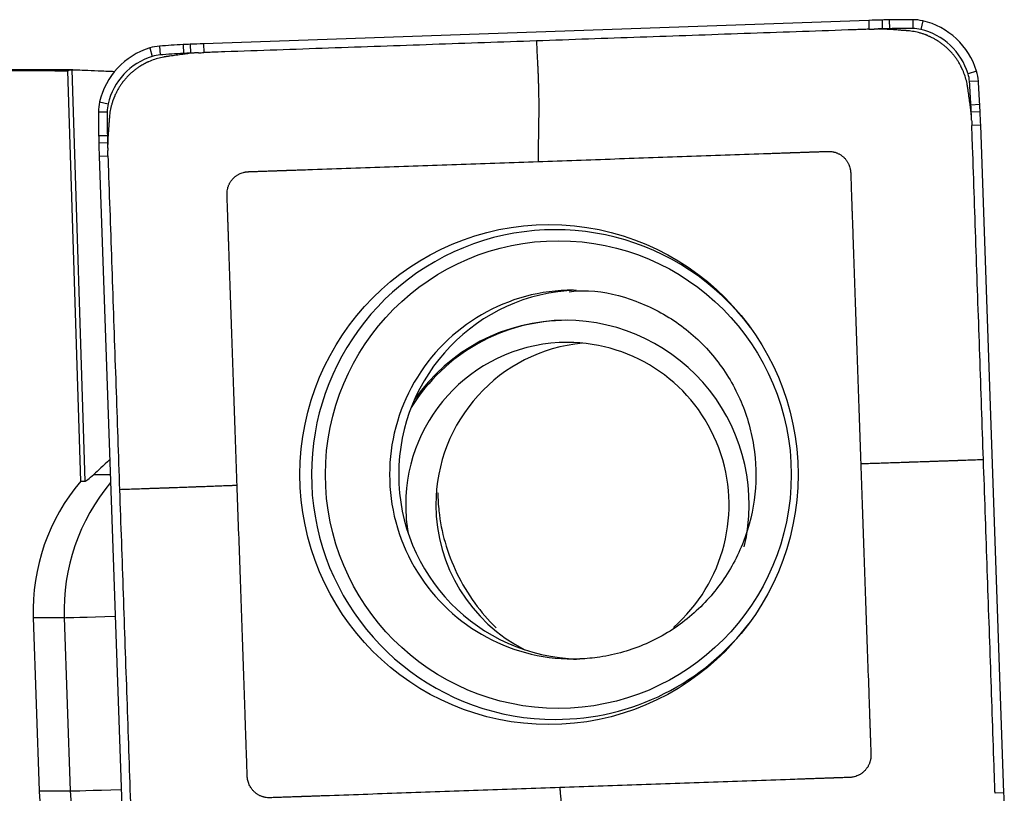
# Model space of a CAD drawing. Units: millimetres. Extents: x -65 to 121, y -81 to 32.
# Drawn here: x 84 to 91, y 3 to 9 of the extents above; entities that cross this region are included whole.
import ezdxf

# ---------------------------------------------------------------- set-up
doc = ezdxf.new("R2010")
doc.units = ezdxf.units.MM
doc.layers.add('1', color=4, linetype='CONTINUOUS')

msp = doc.modelspace()

# ---------------------------------------------------------------- linework, layer by layer
at = {"layer": '1'}
for p, q in [((89.8993, 8.5336), (85.3917, 8.3756)), ((89.8993, 8.5336), (89.901, 8.4739)), ((89.99, 8.5364), (89.991, 8.4766)), ((90.0388, 8.5374), (90.0393, 8.4777)), ((90.1982, 8.5387), (90.1977, 8.4789)), ((90.2654, 8.531), (90.2516, 8.4728)), ((85.0266, 8.3474), (85.0436, 8.2902)), ((85.0932, 8.3598), (85.0969, 8.3001)), ((85.2523, 8.3696), (85.2551, 8.31)), ((85.3011, 8.372), (85.3032, 8.3123)), ((85.3917, 8.3756), (85.3933, 8.3159)), ((84.5065, 8.2), (82.272, 8.2)), ((84.5599, 5.4116), (84.4712, 8.1928)), ((84.4983, 8.1999), (84.5872, 5.4116)), ((84.789, 8.1887), (84.789, 8.1886)), ((90.6297, 8.19), (90.5723, 8.1725)), ((90.642, 8.1232), (90.5822, 8.1191)), ((84.6869, 7.9817), (84.7445, 7.9683)), ((90.6519, 7.9635), (90.592, 7.9603)), ((84.6793, 7.9142), (84.7384, 7.9142)), ((90.6543, 7.9145), (90.5943, 7.9119)), ((90.6579, 7.8236), (90.5979, 7.8215)), ((90.8153, 3.2987), (90.6579, 7.8236)), ((84.6806, 7.7542), (84.7396, 7.7551)), ((84.6816, 7.7052), (84.7406, 7.7067)), ((84.6843, 7.6142), (84.7434, 7.6163)), ((84.6843, 7.6142), (84.8417, 3.0893)), ((84.5599, 5.4116), (84.5872, 5.4116)), ((84.6475, 5.4575), (84.7594, 5.4575)), ((84.2377, 4.4868), (84.4469, 4.4868)), ((84.2377, 4.4868), (84.2785, 3.3125)), ((84.4469, 4.4868), (84.4877, 3.3125)), ((84.2785, 3.3125), (84.4877, 3.3125)), ((90.8153, 3.2987), (90.7553, 3.2966))]:
    msp.add_line(p, q, dxfattribs=at)
for centre, major_axis, ratio, start_param, end_param in [((90.247, -1.4603), (0, -10), 0.996195, -3.115787, -3.106686), ((90.2465, -1.4603), (0, 9.9402), 0.996195, 0.025806, 0.031267), ((90.1185, 3.5381), (0, -5), 0.996195, -3.125587, -3.115787), ((90.118, 3.5381), (0, 4.9402), 0.996195, 0.016006, 0.025806), ((90.1982, -1.4613), (0, -10), 0.996195, 3.141593, -3.125587), ((90.1977, -1.4613), (0, 9.9402), 0.996195, 0, 0.016006), ((90.1977, 8.2387), (0, 0.2402), 0.996195, -0.226893, 0), ((90.1982, 8.2387), (0, -0.3), 0.996195, 2.9147, 3.141593), ((90.1534, 8.0438), (0, -0.5), 0.996195, 1.867502, 2.9147), ((90.1529, 8.0438), (0, 0.4402), 0.996195, -1.27409, -0.226893), ((85.1723, 7.8692), (0, -0.5), 0.996195, -2.844887, -1.797689), ((85.114, 8.0605), (0, -0.3), 0.996195, -3.071779, -2.844887), ((85.7881, -1.6159), (0, -10), 0.996195, -3.087785, -3.071779), ((85.5202, 3.3769), (0, -5), 0.996195, -3.097585, -3.087785), ((85.7393, -1.6183), (0, -10), 0.996195, -3.106686, -3.097585), ((85.1718, 7.8692), (0, 0.4402), 0.996195, 0.296706, 1.343904), ((85.1136, 8.0605), (0, 0.2402), 0.996195, 0.069813, 0.296706), ((85.7876, -1.6159), (0, 9.9402), 0.996195, 0.053807, 0.069813), ((85.5197, 3.3769), (0, 4.9402), 0.996195, 0.044007, 0.053807), ((85.7389, -1.6183), (0, 9.9402), 0.996195, 0.038546, 0.044007), ((90.3435, 8.1023), (0, 0.2402), 0.996195, -1.500983, -1.27409), ((90.3439, 8.1023), (0, -0.3), 0.996195, 1.640609, 1.867502), ((80.7039, 7.4257), (0, 9.9402), 0.996195, -1.516989, -1.500983), ((80.7044, 7.4257), (0, -10), 0.996195, 1.624604, 1.640609), ((84.9781, 7.9142), (0, -0.3), 0.996195, -1.797689, -1.570796), ((84.9777, 7.9142), (0, 0.2402), 0.996195, 1.343904, 1.570796), ((85.6777, 7.6946), (0, 4.9402), 0.996195, -1.526789, -1.516989), ((85.6781, 7.6946), (0, -5), 0.996195, 1.614804, 1.624604), ((94.6412, 7.9142), (0, -10), 0.996195, -1.570796, -1.55479), ((94.6408, 7.9142), (0, 9.9402), 0.996195, 1.570796, 1.586802), ((80.7015, 7.4746), (0, 9.9402), 0.996195, -1.532251, -1.526789), ((80.702, 7.4746), (0, -10), 0.996195, 1.605703, 1.614804), ((89.6609, 7.8342), (0, -5), 0.996195, -1.55479, -1.54499), ((89.6604, 7.8342), (0, 4.9402), 0.996195, 1.586802, 1.596602), ((94.6402, 7.9632), (0, -10), 0.996195, -1.54499, -1.53589), ((94.6398, 7.9632), (0, 9.9402), 0.996195, 1.596602, 1.602064), ((87.7758, 5.4565), (0, -1.6592), 0.996195, 2.21551, 0), ((87.8975, 5.4565), (0, -1.25), 0.996195, 3.141592, 0), ((87.959, 5.4565), (0, 1.25), 0.996195, 0.03495, 1.570796), ((87.857, 5.2517), (0, 1.25), 0.996195, 0, 1.015814), ((87.844, 5.2517), (0, 1.25), 0.996195, 0, 0.963291), ((87.844, 5.2517), (0, 1.25), 0.996195, -1.801605, 0), ((87.857, 5.2517), (0, 1.1), 0.996195, 0, 1.570796), ((88.0619, 5.2517), (0, 1.1), 0.996195, 0.093659, 1.570796), ((87.857, 5.2517), (0, 1.1), 0.996195, -2.426684, 0), ((85.5817, 4.5339), (0, 1.35), 0.996195, 0.863056, 1.605703), ((87.959, 5.4565), (0, 1.25), 0.996195, 1.570796, 3.116853), ((85.7909, 4.5339), (0, -1.35), 0.996195, -2.269606, -1.53589), ((87.857, 5.2517), (0, 1.1), 0.996195, 1.570796, 1.745842), ((88.0619, 5.2517), (0, 1.1), 0.996195, 1.570796, 2.674477), ((85.0442, 4.5077), (-0.5996, -0.0209), 0.003042, 0.087214, 1.137954), ((87.7758, 5.4565), (0, -1.6592), 0.996195, 0, 0.926082), ((87.8975, 5.4565), (0, -1.25), 0.996195, 0, 0.034951), ((85.6226, 3.3596), (0, 1.35), 0.996195, 1.605703, 1.850933), ((85.0851, 3.3335), (-0.5996, -0.0209), 0.003042, 0.087214, 1.137954), ((85.8318, 3.3596), (0, -1.35), 0.996195, -1.53589, -0.146913), ((80.8594, 2.9497), (0, -10), 0.996195, 1.596602, 1.605703)]:
    msp.add_ellipse(centre, major_axis=major_axis, ratio=ratio, start_param=start_param, end_param=end_param, dxfattribs=at)
at = {"layer": '1', "extrusion": (0, 0, -1)}
for centre, major_axis, ratio, start_param, end_param in [((80.5394, 0), (-93.7264, 0), 0.087489, 1.59786, 1.612758), ((84.7645, 0), (-0.2655, 8.2), 0.087398, -0.039132, -0.00103), ((85.1654, 6.0325), (-0.58, -0.6183), 0.04503, -0.739916, -0.421202)]:
    msp.add_ellipse(centre, major_axis=major_axis, ratio=ratio, start_param=start_param, end_param=end_param, dxfattribs=at)
at = {"layer": '1'}
for centre, major_axis in [((87.7324, 5.4565), (0, 1.6941)), ((87.7959, 5.4565), (0, -1.5844))]:
    msp.add_ellipse(centre, major_axis=major_axis, ratio=0.996195, dxfattribs=at)
for points in [[(89.901, 8.4739), (89.913, 8.4743), (89.925, 8.4747), (89.937, 8.4751)], [(85.3573, 8.3146), (85.3693, 8.315), (85.3813, 8.3155), (85.3933, 8.3159)], [(90.5966, 7.8577), (90.597, 7.8456), (90.5975, 7.8336), (90.5979, 7.8215)], [(84.7434, 7.6163), (84.743, 7.6283), (84.7426, 7.6404), (84.7422, 7.6524)], [(86.9796, 5.3316), (86.9799, 5.2913), (86.9822, 5.2507), (86.9866, 5.2098)]]:
    msp.add_open_spline(points, degree=3, dxfattribs=at)
for points, knots in [([(90.0204, 8.4737), (90.0194, 8.4738), (90.0174, 8.4739), (90.0146, 8.4741), (90.0118, 8.4743), (90.0091, 8.4744), (90.0054, 8.4746), (90.0009, 8.4748), (89.9954, 8.4751), (89.988, 8.4753), (89.9789, 8.4756), (89.9678, 8.4757), (89.9587, 8.4756), (89.9513, 8.4755), (89.9468, 8.4755), (89.9431, 8.4754), (89.9401, 8.4753), (89.9381, 8.4752), (89.937, 8.4752)], [0, 0, 0, 0, 0.03655, 0.069517, 0.102485, 0.135452, 0.168419, 0.234354, 0.300288, 0.366223, 0.498092, 0.629961, 0.76183, 0.827765, 0.8937, 0.926667, 0.959634, 1, 1, 1, 1]), ([(89.901, 8.4739), (89.8971, 8.4738), (89.8791, 8.4731), (89.8464, 8.472), (89.8029, 8.4705), (89.5389, 8.4612), (89.0549, 8.4442), (88.351, 8.4196), (87.8818, 8.4031), (87.6471, 8.3949)], [0, 0, 0, 0, 0.005097, 0.024007, 0.043526, 0.063046, 0.375364, 0.687682, 1, 1, 1, 1]), ([(90.1576, 8.4641), (90.1575, 8.4641), (90.1569, 8.4641), (90.1559, 8.4642), (90.1532, 8.4644), (90.1491, 8.4647), (90.1418, 8.4652), (90.1326, 8.4658), (90.1216, 8.4666), (90.0997, 8.4681), (90.0745, 8.4699), (90.0464, 8.4719), (90.0326, 8.4728), (90.0253, 8.4734), (90.0242, 8.4734), (90.0225, 8.4736), (90.0212, 8.4736), (90.0204, 8.4737)], [0, 0, 0, 0, 0.002351, 0.012349, 0.022347, 0.06234, 0.102333, 0.182319, 0.262304, 0.34229, 0.662233, 0.812207, 0.957493, 0.96218, 0.972178, 0.982177, 1, 1, 1, 1]), ([(90.5702, 8.0778), (90.5702, 8.0781), (90.5701, 8.0789), (90.5698, 8.0805), (90.5695, 8.0826), (90.569, 8.086), (90.5683, 8.0902), (90.5665, 8.1004), (90.562, 8.1226), (90.5525, 8.1568), (90.5414, 8.1857), (90.5343, 8.2017), (90.5328, 8.2048), (90.532, 8.2065), (90.5315, 8.2078), (90.531, 8.2088), (90.5303, 8.2103), (90.5297, 8.2115), (90.5291, 8.2128), (90.5286, 8.2138), (90.5277, 8.2155), (90.5269, 8.2171), (90.5257, 8.2196), (90.524, 8.2229), (90.5207, 8.2291), (90.5171, 8.2356), (90.5115, 8.2454), (90.5037, 8.2582), (90.4922, 8.2755), (90.4808, 8.2907), (90.4713, 8.3026), (90.4639, 8.3113), (90.4563, 8.3199), (90.4484, 8.3282), (90.4403, 8.3364), (90.4321, 8.3443), (90.4236, 8.352), (90.4149, 8.3596), (90.4061, 8.3668), (90.3971, 8.3739), (90.3879, 8.3807), (90.3785, 8.3872), (90.369, 8.3935), (90.3594, 8.3996), (90.3497, 8.4054), (90.3365, 8.4127), (90.3249, 8.4187), (90.3148, 8.4235), (90.3082, 8.4265), (90.3031, 8.4287), (90.2993, 8.4303), (90.2982, 8.4308), (90.2967, 8.4314), (90.2954, 8.4319), (90.2941, 8.4324), (90.2931, 8.4329), (90.2916, 8.4335), (90.2903, 8.434), (90.2892, 8.4344), (90.2881, 8.4348), (90.2864, 8.4355), (90.2841, 8.4364), (90.2815, 8.4374), (90.2729, 8.4405), (90.2582, 8.4454), (90.2304, 8.4533), (90.2026, 8.459), (90.1786, 8.4622), (90.1675, 8.4633), (90.1626, 8.4637), (90.1609, 8.4638), (90.1597, 8.4639), (90.1587, 8.464), (90.1579, 8.464), (90.1576, 8.4641)], [0, 0, 0, 0, 0.001725, 0.003979, 0.008489, 0.012998, 0.022016, 0.031035, 0.067109, 0.139258, 0.211406, 0.220425, 0.224934, 0.228316, 0.229443, 0.231698, 0.233952, 0.237334, 0.238462, 0.240716, 0.242971, 0.24748, 0.249735, 0.256499, 0.265517, 0.283555, 0.292573, 0.319629, 0.355703, 0.391777, 0.409814, 0.427852, 0.445889, 0.463926, 0.481963, 0.5, 0.518037, 0.536074, 0.554111, 0.572148, 0.590186, 0.608223, 0.62626, 0.644297, 0.662334, 0.680371, 0.716445, 0.725464, 0.734483, 0.751392, 0.75252, 0.754774, 0.757029, 0.760411, 0.761538, 0.763793, 0.766048, 0.769429, 0.770557, 0.771684, 0.775066, 0.779575, 0.784085, 0.788594, 0.824668, 0.860742, 0.932891, 0.968965, 0.987002, 0.991511, 0.994893, 0.996021, 0.998275, 1, 1, 1, 1]), ([(87.6471, 8.3949), (87.4125, 8.3867), (86.9432, 8.3702), (86.2393, 8.3455), (85.7407, 8.3281), (85.4625, 8.3183), (85.4151, 8.3167), (85.3971, 8.316), (85.3933, 8.3159)], [0, 0, 0, 0, 0.312318, 0.624636, 0.936954, 0.975993, 0.994903, 1, 1, 1, 1]), ([(87.6471, 8.3949), (87.6489, 8.359), (87.6516, 8.3051), (87.6544, 8.2489), (87.6556, 8.2265), (87.6559, 8.2208), (87.6561, 8.2163), (87.6563, 8.2119), (87.6569, 8.1995), (87.6578, 8.1791), (87.6589, 8.1516), (87.6595, 8.1311), (87.6599, 8.1175), (87.6602, 8.1084), (87.6606, 8.0925), (87.661, 8.0766), (87.6614, 8.063), (87.6615, 8.0573), (87.6617, 8.0528), (87.6618, 8.0483), (87.6621, 8.0359), (87.6627, 8.0066), (87.6632, 7.9622), (87.6632, 7.9241), (87.6629, 7.9019), (87.6628, 7.894), (87.6627, 7.8861), (87.6625, 7.8763), (87.6622, 7.8525), (87.6616, 7.817), (87.6609, 7.7696), (87.6602, 7.7222), (87.6594, 7.6748), (87.6589, 7.6392), (87.6585, 7.6157), (87.6584, 7.6078), (87.6583, 7.6036), (87.6583, 7.603), (87.6583, 7.602), (87.6583, 7.6002), (87.6582, 7.5966), (87.6583, 7.5891), (87.6584, 7.5822), (87.6586, 7.5777)], [0, 0, 0, 0, 0.125, 0.1875, 0.195312, 0.203125, 0.207031, 0.210938, 0.21875, 0.25, 0.28125, 0.3125, 0.320312, 0.328125, 0.34375, 0.375, 0.382812, 0.390625, 0.394531, 0.398438, 0.40625, 0.4375, 0.5, 0.5625, 0.578125, 0.585938, 0.59375, 0.609375, 0.625, 0.6875, 0.75, 0.8125, 0.875, 0.9375, 0.953125, 0.968262, 0.96875, 0.969727, 0.970703, 0.972656, 0.976562, 0.984375, 1, 1, 1, 1]), ([(85.138, 8.2881), (85.1376, 8.2881), (85.1369, 8.288), (85.1353, 8.2877), (85.1332, 8.2874), (85.1298, 8.2869), (85.1256, 8.2862), (85.1154, 8.2844), (85.0934, 8.2799), (85.0593, 8.2703), (85.0304, 8.2592), (85.0146, 8.252), (85.0114, 8.2506), (85.0098, 8.2498), (85.0085, 8.2492), (85.0075, 8.2487), (85.006, 8.248), (85.0048, 8.2474), (85.0035, 8.2468), (85.0025, 8.2463), (85.0008, 8.2455), (84.9992, 8.2446), (84.9967, 8.2434), (84.9934, 8.2417), (84.9873, 8.2384), (84.9807, 8.2348), (84.971, 8.2292), (84.9582, 8.2214), (84.941, 8.2098), (84.9259, 8.1984), (84.914, 8.1888), (84.9053, 8.1814), (84.8968, 8.1737), (84.8885, 8.1658), (84.8804, 8.1577), (84.8725, 8.1494), (84.8648, 8.1409), (84.8573, 8.1322), (84.85, 8.1233), (84.843, 8.1143), (84.8362, 8.1051), (84.8297, 8.0957), (84.8234, 8.0862), (84.8174, 8.0765), (84.8117, 8.0667), (84.8043, 8.0535), (84.7984, 8.0418), (84.7936, 8.0317), (84.7906, 8.0251), (84.7884, 8.02), (84.7868, 8.0161), (84.7863, 8.015), (84.7857, 8.0135), (84.7852, 8.0123), (84.7847, 8.011), (84.7843, 8.0099), (84.7837, 8.0084), (84.7832, 8.0071), (84.7827, 8.006), (84.7823, 8.005), (84.7817, 8.0032), (84.7808, 8.0009), (84.7798, 7.9983), (84.7766, 7.9896), (84.7717, 7.9749), (84.7639, 7.947), (84.7582, 7.9191), (84.755, 7.895), (84.754, 7.8838), (84.7536, 7.879), (84.7534, 7.8773), (84.7533, 7.876), (84.7533, 7.875), (84.7532, 7.8742), (84.7532, 7.8739)], [0, 0, 0, 0, 0.001725, 0.003979, 0.008489, 0.012998, 0.022016, 0.031035, 0.067109, 0.139258, 0.211406, 0.220425, 0.224934, 0.228316, 0.229443, 0.231698, 0.233952, 0.237334, 0.238462, 0.240716, 0.242971, 0.24748, 0.249735, 0.256499, 0.265517, 0.283555, 0.292573, 0.319629, 0.355703, 0.391777, 0.409814, 0.427852, 0.445889, 0.463926, 0.481963, 0.5, 0.518037, 0.536074, 0.554111, 0.572148, 0.590186, 0.608223, 0.62626, 0.644297, 0.662334, 0.680371, 0.716445, 0.725464, 0.734483, 0.751392, 0.75252, 0.754774, 0.757029, 0.760411, 0.761538, 0.763793, 0.766048, 0.769429, 0.770557, 0.771684, 0.775066, 0.779575, 0.784085, 0.788594, 0.824668, 0.860742, 0.932891, 0.968965, 0.987002, 0.991511, 0.994893, 0.996021, 0.998275, 1, 1, 1, 1]), ([(85.2742, 8.3073), (85.2734, 8.3072), (85.2721, 8.307), (85.2704, 8.3068), (85.2661, 8.3062), (85.2588, 8.3052), (85.2452, 8.3032), (85.2277, 8.3008), (85.2064, 8.2978), (85.1846, 8.2947), (85.1664, 8.2921), (85.1518, 8.2901), (85.1443, 8.289), (85.1403, 8.2884), (85.1394, 8.2883), (85.1386, 8.2882), (85.1381, 8.2881), (85.138, 8.2881)], [0, 0, 0, 0, 0.017823, 0.027822, 0.03782, 0.112807, 0.187793, 0.337767, 0.497738, 0.65771, 0.817681, 0.897667, 0.977653, 0.982652, 0.987651, 0.997649, 1, 1, 1, 1]), ([(85.3573, 8.3146), (85.3561, 8.3146), (85.3532, 8.3145), (85.3484, 8.3143), (85.3429, 8.314), (85.3356, 8.3136), (85.3264, 8.313), (85.3118, 8.3118), (85.299, 8.3105), (85.2881, 8.3092), (85.2836, 8.3086), (85.2799, 8.3081), (85.2771, 8.3077), (85.2752, 8.3075), (85.2742, 8.3073)], [0, 0, 0, 0, 0.040366, 0.1063, 0.172235, 0.23817, 0.370039, 0.501908, 0.765646, 0.831581, 0.897515, 0.930483, 0.96345, 1, 1, 1, 1]), ([(84.4983, 8.1999), (84.5024, 8.2001), (84.5121, 8.1999), (84.5421, 8.1987), (84.5627, 8.1978), (84.6128, 8.1955), (84.6427, 8.1941), (84.7106, 8.1913), (84.7481, 8.1899), (84.789, 8.1887)], [0, 0, 0, 0, 0.25, 0.25, 0.5, 0.5, 0.75, 0.75, 1, 1, 1, 1]), ([(90.5894, 7.9411), (90.5893, 7.9419), (90.5891, 7.9432), (90.5888, 7.9449), (90.5882, 7.9492), (90.5872, 7.9565), (90.5853, 7.9702), (90.5828, 7.9877), (90.5798, 8.0092), (90.5768, 8.031), (90.5742, 8.0493), (90.5722, 8.0639), (90.5711, 8.0714), (90.5706, 8.0755), (90.5704, 8.0764), (90.5703, 8.0771), (90.5702, 8.0777), (90.5702, 8.0778)], [0, 0, 0, 0, 0.017823, 0.027822, 0.03782, 0.112807, 0.187793, 0.337767, 0.497738, 0.65771, 0.817681, 0.897667, 0.977653, 0.982652, 0.987651, 0.997649, 1, 1, 1, 1]), ([(90.5966, 7.8577), (90.5966, 7.8588), (90.5965, 7.8618), (90.5963, 7.8666), (90.596, 7.8721), (90.5956, 7.8794), (90.595, 7.8886), (90.5938, 7.9033), (90.5925, 7.9161), (90.5912, 7.9271), (90.5906, 7.9317), (90.5902, 7.9353), (90.5898, 7.9382), (90.5895, 7.9401), (90.5894, 7.9411)], [0, 0, 0, 0, 0.040366, 0.1063, 0.172235, 0.23817, 0.370039, 0.501908, 0.765646, 0.831581, 0.897515, 0.930483, 0.96345, 1, 1, 1, 1]), ([(84.7532, 7.8739), (84.7532, 7.8738), (84.7531, 7.8732), (84.7531, 7.8722), (84.7529, 7.8695), (84.7526, 7.8654), (84.7521, 7.8581), (84.7514, 7.8488), (84.7507, 7.8378), (84.7491, 7.8158), (84.7474, 7.7905), (84.7454, 7.7623), (84.7444, 7.7485), (84.7439, 7.7411), (84.7438, 7.74), (84.7437, 7.7383), (84.7436, 7.737), (84.7436, 7.7362)], [0, 0, 0, 0, 0.002351, 0.012349, 0.022347, 0.06234, 0.102333, 0.182319, 0.262304, 0.34229, 0.662233, 0.812207, 0.957493, 0.96218, 0.972178, 0.982177, 1, 1, 1, 1]), ([(90.6766, 5.5591), (90.6684, 5.7946), (90.652, 6.2657), (90.6274, 6.9723), (90.61, 7.4728), (90.6003, 7.752), (90.5987, 7.7996), (90.598, 7.8177), (90.5979, 7.8215)], [0, 0, 0, 0, 0.312318, 0.624636, 0.936954, 0.975993, 0.994903, 1, 1, 1, 1]), ([(84.7436, 7.7362), (84.7435, 7.7352), (84.7434, 7.7332), (84.7432, 7.7304), (84.743, 7.7276), (84.7429, 7.7248), (84.7427, 7.7212), (84.7424, 7.7166), (84.7422, 7.7111), (84.742, 7.7037), (84.7417, 7.6945), (84.7416, 7.6834), (84.7416, 7.6742), (84.7417, 7.6669), (84.7418, 7.6623), (84.7419, 7.6586), (84.742, 7.6556), (84.7421, 7.6536), (84.7421, 7.6524)], [0, 0, 0, 0, 0.03655, 0.069517, 0.102485, 0.135452, 0.168419, 0.234354, 0.300288, 0.366223, 0.498092, 0.629961, 0.76183, 0.827765, 0.8937, 0.926667, 0.959634, 1, 1, 1, 1]), ([(84.7434, 7.6163), (84.7435, 7.6124), (84.7441, 7.5943), (84.7453, 7.5615), (84.7468, 7.5178), (84.756, 7.2528), (84.7729, 6.7671), (84.7975, 6.0604), (84.8139, 5.5894), (84.8221, 5.3538)], [0, 0, 0, 0, 0.005097, 0.024007, 0.043526, 0.063046, 0.375364, 0.687682, 1, 1, 1, 1]), ([(87.6586, 7.5777), (87.832, 7.5837), (88.1788, 7.5959), (88.6991, 7.6141), (89.0568, 7.6267), (89.2519, 7.6335), (89.2841, 7.6346), (89.3107, 7.6356), (89.3315, 7.6363), (89.342, 7.6367), (89.3476, 7.6369), (89.3484, 7.6369), (89.3505, 7.637), (89.3528, 7.6371), (89.3556, 7.6372), (89.3583, 7.6372), (89.3617, 7.6374), (89.3671, 7.6376), (89.3738, 7.6378), (89.382, 7.6381), (89.3888, 7.6383), (89.3942, 7.6385), (89.3982, 7.6387), (89.4016, 7.6388), (89.4043, 7.6389), (89.4064, 7.6389), (89.4084, 7.639), (89.4111, 7.6391), (89.4135, 7.6392), (89.4155, 7.6393), (89.4163, 7.6393), (89.4218, 7.6395), (89.4319, 7.6398), (89.4528, 7.6406), (89.4714, 7.6412), (89.4877, 7.6418), (89.4958, 7.6421), (89.5026, 7.6423), (89.508, 7.6425), (89.511, 7.6426), (89.5131, 7.6427), (89.5141, 7.6427), (89.5151, 7.6427), (89.5159, 7.6428), (89.517, 7.6428), (89.5183, 7.6429), (89.5222, 7.643), (89.531, 7.6433), (89.55, 7.644), (89.5717, 7.6447), (89.5934, 7.6455), (89.6049, 7.6459), (89.6116, 7.6461), (89.6136, 7.6462), (89.6155, 7.6463), (89.6169, 7.6463), (89.6177, 7.6463), (89.6186, 7.6464), (89.6196, 7.6464), (89.6208, 7.6465), (89.6216, 7.6465), (89.6226, 7.6465), (89.6235, 7.6465), (89.6246, 7.6466), (89.6254, 7.6466), (89.6281, 7.6466), (89.6318, 7.6466), (89.6367, 7.6463), (89.6444, 7.6458), (89.6534, 7.6445), (89.6638, 7.6422), (89.6716, 7.64), (89.6794, 7.6374), (89.6871, 7.6343), (89.6947, 7.6307), (89.7021, 7.6267), (89.7094, 7.6222), (89.7164, 7.6174), (89.7231, 7.6121), (89.7296, 7.6064), (89.7357, 7.6003), (89.7414, 7.5939), (89.7468, 7.5872), (89.7517, 7.5803), (89.7562, 7.5731), (89.7616, 7.5633), (89.7673, 7.5507), (89.7718, 7.5366), (89.7741, 7.5264), (89.7754, 7.5187), (89.7761, 7.5137), (89.7765, 7.509), (89.7767, 7.5065), (89.7768, 7.5047), (89.7769, 7.5035), (89.7769, 7.5022), (89.7769, 7.5014), (89.777, 7.5004), (89.777, 7.4994), (89.7771, 7.4982), (89.7771, 7.4973), (89.7771, 7.4963), (89.7772, 7.4949), (89.7773, 7.4924), (89.7777, 7.4795), (89.7785, 7.4564), (89.7795, 7.4292), (89.7801, 7.4115), (89.7804, 7.4033), (89.7805, 7.3999), (89.7806, 7.3972), (89.7806, 7.3955), (89.7807, 7.3941), (89.7807, 7.3931), (89.7807, 7.3923), (89.7808, 7.3916), (89.7809, 7.3885), (89.7811, 7.3829), (89.7814, 7.372), (89.7819, 7.3584), (89.7825, 7.3421), (89.783, 7.3261), (89.7835, 7.3131), (89.7839, 7.3028), (89.784, 7.2974), (89.7842, 7.2942), (89.7842, 7.2921), (89.7843, 7.2898), (89.7844, 7.287), (89.7845, 7.2843), (89.7846, 7.2809), (89.7849, 7.2728), (89.7852, 7.2632), (89.7856, 7.2524), (89.7858, 7.2456), (89.786, 7.2401), (89.7862, 7.236), (89.7863, 7.232), (89.7864, 7.2289), (89.7865, 7.2269), (89.7865, 7.226), (89.7869, 7.2151), (89.7876, 7.194), (89.7891, 7.1514), (89.7963, 6.945), (89.8092, 6.5751), (89.8273, 6.0528), (89.8395, 5.7046), (89.8455, 5.5305)], [0, 0, 0, 0, 0.125, 0.25, 0.375, 0.382812, 0.390625, 0.398193, 0.401978, 0.405643, 0.405762, 0.406006, 0.40625, 0.407227, 0.407715, 0.408203, 0.40918, 0.410156, 0.412109, 0.414062, 0.416016, 0.416992, 0.417969, 0.418945, 0.419434, 0.419922, 0.42041, 0.420898, 0.421875, 0.422119, 0.422363, 0.422478, 0.426025, 0.429688, 0.4375, 0.439453, 0.441406, 0.443359, 0.444336, 0.445312, 0.445557, 0.445801, 0.446045, 0.446289, 0.446411, 0.446777, 0.447266, 0.449219, 0.453125, 0.460938, 0.464844, 0.46875, 0.469238, 0.469727, 0.470215, 0.470581, 0.470703, 0.470825, 0.471191, 0.471436, 0.47168, 0.471802, 0.472168, 0.472412, 0.472656, 0.472778, 0.474609, 0.475586, 0.476562, 0.480469, 0.482422, 0.484375, 0.486328, 0.488281, 0.490234, 0.492188, 0.494141, 0.496094, 0.498047, 0.5, 0.501953, 0.503906, 0.505859, 0.507812, 0.509766, 0.511719, 0.515625, 0.519531, 0.522461, 0.523438, 0.525391, 0.526367, 0.5271, 0.527344, 0.527832, 0.528076, 0.52832, 0.528442, 0.528809, 0.529053, 0.529297, 0.529419, 0.529785, 0.530273, 0.53125, 0.539062, 0.546875, 0.550781, 0.551758, 0.552734, 0.553223, 0.553711, 0.553955, 0.554199, 0.554443, 0.554565, 0.554688, 0.556641, 0.558594, 0.5625, 0.566406, 0.570312, 0.573975, 0.575806, 0.577637, 0.577881, 0.578125, 0.579102, 0.57959, 0.580078, 0.581055, 0.582031, 0.585938, 0.587891, 0.589844, 0.59082, 0.591797, 0.592773, 0.59375, 0.593994, 0.594238, 0.59438, 0.601807, 0.609375, 0.625, 0.75, 0.875, 1, 1, 1, 1]), ([(85.6192, 5.3824), (85.6132, 5.5565), (85.6011, 5.9046), (85.5829, 6.4269), (85.5704, 6.786), (85.5636, 6.9818), (85.5625, 7.0141), (85.5615, 7.0408), (85.5608, 7.0617), (85.5604, 7.0723), (85.5602, 7.0779), (85.5602, 7.0787), (85.5601, 7.0807), (85.5601, 7.0831), (85.56, 7.0858), (85.5599, 7.0886), (85.5598, 7.092), (85.5596, 7.0974), (85.5593, 7.1042), (85.559, 7.1124), (85.5588, 7.1192), (85.5586, 7.1246), (85.5585, 7.1287), (85.5584, 7.1321), (85.5583, 7.1348), (85.5582, 7.1369), (85.5581, 7.1389), (85.558, 7.1416), (85.5579, 7.144), (85.5579, 7.146), (85.5578, 7.1469), (85.5577, 7.1523), (85.5573, 7.1625), (85.5566, 7.1834), (85.5559, 7.2021), (85.5554, 7.2185), (85.5551, 7.2266), (85.5548, 7.2334), (85.5546, 7.2389), (85.5545, 7.2419), (85.5545, 7.244), (85.5544, 7.245), (85.5544, 7.246), (85.5544, 7.2468), (85.5543, 7.2479), (85.5543, 7.2492), (85.5541, 7.2531), (85.5538, 7.262), (85.5532, 7.281), (85.5524, 7.3028), (85.5517, 7.3246), (85.5513, 7.3361), (85.551, 7.3429), (85.551, 7.3449), (85.5509, 7.3468), (85.5508, 7.3482), (85.5508, 7.349), (85.5508, 7.3499), (85.5507, 7.3509), (85.5507, 7.3521), (85.5507, 7.3529), (85.5506, 7.3539), (85.5506, 7.3549), (85.5506, 7.3559), (85.5506, 7.3567), (85.5505, 7.3595), (85.5506, 7.3632), (85.5508, 7.3681), (85.5514, 7.3758), (85.5526, 7.3849), (85.5549, 7.3953), (85.5571, 7.4031), (85.5597, 7.4109), (85.5628, 7.4186), (85.5664, 7.4263), (85.5704, 7.4337), (85.5748, 7.441), (85.5797, 7.448), (85.585, 7.4548), (85.5906, 7.4613), (85.5967, 7.4674), (85.603, 7.4732), (85.6097, 7.4785), (85.6166, 7.4835), (85.6238, 7.488), (85.6335, 7.4935), (85.6461, 7.4991), (85.6601, 7.5037), (85.6703, 7.506), (85.6779, 7.5073), (85.683, 7.508), (85.6876, 7.5084), (85.6901, 7.5086), (85.6919, 7.5087), (85.6931, 7.5088), (85.6944, 7.5088), (85.6952, 7.5088), (85.6962, 7.5089), (85.6972, 7.5089), (85.6984, 7.509), (85.6992, 7.509), (85.7003, 7.509), (85.7016, 7.5091), (85.7042, 7.5092), (85.717, 7.5096), (85.74, 7.5104), (85.7671, 7.5114), (85.7848, 7.512), (85.7929, 7.5123), (85.7963, 7.5124), (85.799, 7.5125), (85.8007, 7.5125), (85.8021, 7.5126), (85.8031, 7.5126), (85.8039, 7.5127), (85.8046, 7.5127), (85.8076, 7.5128), (85.8132, 7.513), (85.8241, 7.5134), (85.8376, 7.5138), (85.8539, 7.5144), (85.8698, 7.515), (85.8828, 7.5154), (85.893, 7.5158), (85.8984, 7.516), (85.9016, 7.5161), (85.9037, 7.5162), (85.906, 7.5162), (85.9088, 7.5163), (85.9115, 7.5164), (85.9148, 7.5165), (85.923, 7.5168), (85.9325, 7.5172), (85.9433, 7.5175), (85.9501, 7.5178), (85.9555, 7.518), (85.9596, 7.5181), (85.9636, 7.5183), (85.9667, 7.5184), (85.9687, 7.5184), (85.9696, 7.5185), (85.9804, 7.5188), (86.0014, 7.5196), (86.0439, 7.5211), (86.2495, 7.5283), (86.618, 7.5412), (87.1383, 7.5594), (87.4852, 7.5716), (87.6586, 7.5777)], [0, 0, 0, 0, 0.125, 0.25, 0.375, 0.382812, 0.390625, 0.398193, 0.401978, 0.405643, 0.405762, 0.406006, 0.40625, 0.407227, 0.407715, 0.408203, 0.40918, 0.410156, 0.412109, 0.414062, 0.416016, 0.416992, 0.417969, 0.418945, 0.419434, 0.419922, 0.42041, 0.420898, 0.421875, 0.422119, 0.422363, 0.422478, 0.426025, 0.429688, 0.4375, 0.439453, 0.441406, 0.443359, 0.444336, 0.445312, 0.445557, 0.445801, 0.446045, 0.446289, 0.446411, 0.446777, 0.447266, 0.449219, 0.453125, 0.460938, 0.464844, 0.46875, 0.469238, 0.469727, 0.470215, 0.470581, 0.470703, 0.470825, 0.471191, 0.471436, 0.47168, 0.471802, 0.472168, 0.472412, 0.472656, 0.472778, 0.474609, 0.475586, 0.476562, 0.480469, 0.482422, 0.484375, 0.486328, 0.488281, 0.490234, 0.492188, 0.494141, 0.496094, 0.498047, 0.5, 0.501953, 0.503906, 0.505859, 0.507812, 0.509766, 0.511719, 0.515625, 0.519531, 0.522461, 0.523438, 0.525391, 0.526367, 0.5271, 0.527344, 0.527832, 0.528076, 0.52832, 0.528442, 0.528809, 0.529053, 0.529297, 0.529419, 0.529785, 0.530273, 0.53125, 0.539062, 0.546875, 0.550781, 0.551758, 0.552734, 0.553223, 0.553711, 0.553955, 0.554199, 0.554443, 0.554565, 0.554688, 0.556641, 0.558594, 0.5625, 0.566406, 0.570312, 0.573975, 0.575806, 0.577637, 0.577881, 0.578125, 0.579102, 0.57959, 0.580078, 0.581055, 0.582031, 0.585938, 0.587891, 0.589844, 0.59082, 0.591797, 0.592773, 0.59375, 0.593994, 0.594238, 0.59438, 0.601807, 0.609375, 0.625, 0.75, 0.875, 1, 1, 1, 1]), ([(87.8685, 6.6955), (87.9131, 6.7011), (88.0662, 6.7097), (88.3268, 6.6421), (88.6206, 6.4895), (88.8639, 6.2601), (89.0387, 5.9756), (89.1334, 5.6551), (89.1417, 5.3216), (89.0637, 4.9981), (88.9053, 4.7069), (88.6773, 4.4676), (88.3956, 4.2963), (88.1396, 4.2228), (87.9863, 4.2088), (87.9404, 4.2072)], [0, 0, 0, 0, 0.034737, 0.120503, 0.206067, 0.291146, 0.375629, 0.459579, 0.543191, 0.626737, 0.710411, 0.794456, 0.879038, 0.964189, 1, 1, 1, 1]), ([(89.8455, 5.5305), (89.85, 5.5307), (89.8569, 5.5309), (89.8647, 5.5312), (89.8685, 5.5313), (89.8703, 5.5314), (89.8713, 5.5314), (89.8719, 5.5314), (89.8763, 5.5316), (89.8846, 5.5319), (89.9093, 5.5327), (89.9465, 5.5339), (89.9961, 5.5356), (90.0457, 5.5372), (90.0953, 5.5389), (90.1325, 5.5401), (90.1573, 5.541), (90.1677, 5.5413), (90.1759, 5.5416), (90.1842, 5.5419), (90.2073, 5.5426), (90.2466, 5.544), (90.2919, 5.5455), (90.3214, 5.5465), (90.3339, 5.547), (90.3384, 5.5471), (90.3429, 5.5473), (90.3486, 5.5475), (90.3623, 5.548), (90.3783, 5.5485), (90.3943, 5.5491), (90.4034, 5.5494), (90.417, 5.5499), (90.4375, 5.5506), (90.4647, 5.5515), (90.4849, 5.5522), (90.4971, 5.5527), (90.5015, 5.5528), (90.5059, 5.553), (90.5114, 5.5532), (90.5334, 5.554), (90.5885, 5.5559), (90.6414, 5.5578), (90.6766, 5.5591)], [0, 0, 0, 0, 0.015625, 0.023438, 0.027344, 0.029297, 0.030273, 0.03125, 0.031738, 0.046875, 0.0625, 0.125, 0.1875, 0.25, 0.3125, 0.375, 0.390625, 0.40625, 0.414062, 0.421875, 0.4375, 0.5, 0.5625, 0.59375, 0.601562, 0.605469, 0.609375, 0.617188, 0.625, 0.65625, 0.671875, 0.679688, 0.6875, 0.71875, 0.75, 0.78125, 0.789062, 0.792969, 0.796875, 0.804688, 0.8125, 0.875, 1, 1, 1, 1]), ([(90.7553, 3.2966), (90.7552, 3.3005), (90.7545, 3.3186), (90.7534, 3.3514), (90.7519, 3.3951), (90.7427, 3.6601), (90.7258, 4.1459), (90.7012, 4.8525), (90.6848, 5.3235), (90.6766, 5.5591)], [0, 0, 0, 0, 0.005097, 0.024007, 0.043526, 0.063046, 0.375364, 0.687682, 1, 1, 1, 1]), ([(89.8455, 5.5305), (89.8516, 5.3564), (89.8637, 5.0083), (89.8818, 4.486), (89.8943, 4.127), (89.9011, 3.9311), (89.9023, 3.8988), (89.9032, 3.8721), (89.9039, 3.8512), (89.9043, 3.8407), (89.9045, 3.8351), (89.9045, 3.8342), (89.9046, 3.8322), (89.9047, 3.8298), (89.9048, 3.8271), (89.9049, 3.8243), (89.905, 3.8209), (89.9052, 3.8155), (89.9054, 3.8087), (89.9057, 3.8005), (89.9059, 3.7937), (89.9061, 3.7883), (89.9063, 3.7842), (89.9064, 3.7808), (89.9065, 3.7781), (89.9065, 3.7761), (89.9066, 3.774), (89.9067, 3.7713), (89.9068, 3.7689), (89.9069, 3.7669), (89.9069, 3.766), (89.9071, 3.7606), (89.9074, 3.7504), (89.9082, 3.7295), (89.9088, 3.7108), (89.9094, 3.6945), (89.9097, 3.6863), (89.9099, 3.6795), (89.9101, 3.6741), (89.9102, 3.671), (89.9103, 3.669), (89.9103, 3.6679), (89.9103, 3.6669), (89.9104, 3.6661), (89.9104, 3.665), (89.9105, 3.6637), (89.9106, 3.6598), (89.9109, 3.6509), (89.9116, 3.6319), (89.9123, 3.6101), (89.9131, 3.5883), (89.9135, 3.5768), (89.9137, 3.57), (89.9138, 3.568), (89.9138, 3.5661), (89.9139, 3.5648), (89.9139, 3.5639), (89.914, 3.563), (89.914, 3.562), (89.914, 3.5608), (89.9141, 3.56), (89.9141, 3.559), (89.9141, 3.5581), (89.9141, 3.557), (89.9142, 3.5562), (89.9142, 3.5535), (89.9142, 3.5497), (89.9139, 3.5448), (89.9133, 3.5371), (89.9121, 3.5281), (89.9098, 3.5176), (89.9076, 3.5098), (89.905, 3.502), (89.9019, 3.4943), (89.8984, 3.4867), (89.8944, 3.4792), (89.8899, 3.4719), (89.885, 3.4649), (89.8798, 3.4581), (89.8741, 3.4516), (89.8681, 3.4455), (89.8617, 3.4397), (89.855, 3.4344), (89.8481, 3.4294), (89.841, 3.4249), (89.8312, 3.4195), (89.8187, 3.4138), (89.8046, 3.4092), (89.7944, 3.4069), (89.7868, 3.4056), (89.7818, 3.4049), (89.7771, 3.4045), (89.7746, 3.4043), (89.7728, 3.4042), (89.7716, 3.4042), (89.7704, 3.4041), (89.7696, 3.4041), (89.7686, 3.404), (89.7676, 3.404), (89.7664, 3.404), (89.7655, 3.4039), (89.7645, 3.4039), (89.7631, 3.4038), (89.7606, 3.4038), (89.7477, 3.4033), (89.7247, 3.4025), (89.6976, 3.4015), (89.68, 3.4009), (89.6718, 3.4006), (89.6684, 3.4005), (89.6657, 3.4004), (89.664, 3.4004), (89.6627, 3.4003), (89.6617, 3.4003), (89.6608, 3.4003), (89.6601, 3.4002), (89.6571, 3.4001), (89.6515, 3.3999), (89.6407, 3.3996), (89.6271, 3.3991), (89.6109, 3.3985), (89.5949, 3.398), (89.5819, 3.3975), (89.5717, 3.3971), (89.5663, 3.3969), (89.5631, 3.3968), (89.5611, 3.3968), (89.5587, 3.3967), (89.556, 3.3966), (89.5533, 3.3965), (89.5499, 3.3964), (89.5418, 3.3961), (89.5323, 3.3958), (89.5214, 3.3954), (89.5147, 3.3951), (89.5092, 3.3949), (89.5052, 3.3948), (89.5011, 3.3947), (89.4981, 3.3946), (89.496, 3.3945), (89.4952, 3.3945), (89.4843, 3.3941), (89.4633, 3.3933), (89.4208, 3.3918), (89.2152, 3.3846), (88.8467, 3.3717), (88.3264, 3.3535), (87.9796, 3.3413), (87.8062, 3.3352)], [0, 0, 0, 0, 0.125, 0.25, 0.375, 0.382812, 0.390625, 0.398193, 0.401978, 0.405643, 0.405762, 0.406006, 0.40625, 0.407227, 0.407715, 0.408203, 0.40918, 0.410156, 0.412109, 0.414062, 0.416016, 0.416992, 0.417969, 0.418945, 0.419434, 0.419922, 0.42041, 0.420898, 0.421875, 0.422119, 0.422363, 0.422478, 0.426025, 0.429688, 0.4375, 0.439453, 0.441406, 0.443359, 0.444336, 0.445312, 0.445557, 0.445801, 0.446045, 0.446289, 0.446411, 0.446777, 0.447266, 0.449219, 0.453125, 0.460938, 0.464844, 0.46875, 0.469238, 0.469727, 0.470215, 0.470581, 0.470703, 0.470825, 0.471191, 0.471436, 0.47168, 0.471802, 0.472168, 0.472412, 0.472656, 0.472778, 0.474609, 0.475586, 0.476562, 0.480469, 0.482422, 0.484375, 0.486328, 0.488281, 0.490234, 0.492188, 0.494141, 0.496094, 0.498047, 0.5, 0.501953, 0.503906, 0.505859, 0.507812, 0.509766, 0.511719, 0.515625, 0.519531, 0.522461, 0.523438, 0.525391, 0.526367, 0.5271, 0.527344, 0.527832, 0.528076, 0.52832, 0.528442, 0.528809, 0.529053, 0.529297, 0.529419, 0.529785, 0.530273, 0.53125, 0.539062, 0.546875, 0.550781, 0.551758, 0.552734, 0.553223, 0.553711, 0.553955, 0.554199, 0.554443, 0.554565, 0.554688, 0.556641, 0.558594, 0.5625, 0.566406, 0.570312, 0.573975, 0.575806, 0.577637, 0.577881, 0.578125, 0.579102, 0.57959, 0.580078, 0.581055, 0.582031, 0.585938, 0.587891, 0.589844, 0.59082, 0.591797, 0.592773, 0.59375, 0.593994, 0.594238, 0.59438, 0.601807, 0.609375, 0.625, 0.75, 0.875, 1, 1, 1, 1]), ([(84.5872, 5.4116), (84.5906, 5.4116), (84.5976, 5.4159), (84.618, 5.4318), (84.6315, 5.4435), (84.6475, 5.4575)], [0, 0, 0, 0, 0.5, 0.5, 1, 1, 1, 1]), ([(85.6192, 5.3824), (85.6147, 5.3822), (85.608, 5.382), (85.6006, 5.3817), (85.5972, 5.3816), (85.5956, 5.3815), (85.5946, 5.3815), (85.5941, 5.3815), (85.5901, 5.3813), (85.5826, 5.3811), (85.5603, 5.3802), (85.5267, 5.379), (85.4819, 5.3773), (85.437, 5.3757), (85.3922, 5.374), (85.3586, 5.3728), (85.3361, 5.372), (85.3268, 5.3716), (85.3194, 5.3713), (85.3118, 5.3711), (85.2908, 5.3703), (85.2542, 5.369), (85.211, 5.3674), (85.1822, 5.3664), (85.17, 5.3659), (85.1656, 5.3658), (85.1611, 5.3656), (85.1555, 5.3654), (85.142, 5.365), (85.1263, 5.3644), (85.1105, 5.3638), (85.1016, 5.3635), (85.0881, 5.3631), (85.0677, 5.3623), (85.0403, 5.3614), (85.0197, 5.3607), (85.0072, 5.3602), (85.0027, 5.3601), (84.9982, 5.3599), (84.9925, 5.3597), (84.9698, 5.3589), (84.913, 5.357), (84.8584, 5.3551), (84.8221, 5.3538)], [0, 0, 0, 0, 0.015625, 0.023438, 0.027344, 0.029297, 0.030273, 0.03125, 0.031738, 0.046875, 0.0625, 0.125, 0.1875, 0.25, 0.3125, 0.375, 0.390625, 0.40625, 0.414062, 0.421875, 0.4375, 0.5, 0.5625, 0.59375, 0.601562, 0.605469, 0.609375, 0.617188, 0.625, 0.65625, 0.671875, 0.679688, 0.6875, 0.71875, 0.75, 0.78125, 0.789062, 0.792969, 0.796875, 0.804688, 0.8125, 0.875, 1, 1, 1, 1]), ([(84.8221, 5.3538), (84.8303, 5.1183), (84.8467, 4.6472), (84.8713, 3.9406), (84.8887, 3.4401), (84.8984, 3.1609), (84.9, 3.1133), (84.9007, 3.0952), (84.9008, 3.0914)], [0, 0, 0, 0, 0.312318, 0.624636, 0.936954, 0.975993, 0.994903, 1, 1, 1, 1]), ([(87.8062, 3.3352), (87.6327, 3.3292), (87.2859, 3.317), (86.7656, 3.2988), (86.4079, 3.2862), (86.2128, 3.2794), (86.1806, 3.2783), (86.1541, 3.2773), (86.1332, 3.2766), (86.1227, 3.2762), (86.1171, 3.276), (86.1163, 3.276), (86.1143, 3.2759), (86.1119, 3.2759), (86.1092, 3.2758), (86.1065, 3.2757), (86.1031, 3.2755), (86.0977, 3.2754), (86.0909, 3.2751), (86.0828, 3.2748), (86.076, 3.2746), (86.0706, 3.2744), (86.0665, 3.2743), (86.0631, 3.2741), (86.0604, 3.2741), (86.0584, 3.274), (86.0563, 3.2739), (86.0536, 3.2738), (86.0513, 3.2737), (86.0492, 3.2737), (86.0484, 3.2736), (86.043, 3.2734), (86.0328, 3.2731), (86.012, 3.2724), (85.9933, 3.2717), (85.9771, 3.2711), (85.9689, 3.2708), (85.9622, 3.2706), (85.9568, 3.2704), (85.9537, 3.2703), (85.9517, 3.2702), (85.9507, 3.2702), (85.9496, 3.2702), (85.9488, 3.2701), (85.9478, 3.2701), (85.9464, 3.2701), (85.9425, 3.2699), (85.9337, 3.2696), (85.9147, 3.2689), (85.893, 3.2682), (85.8714, 3.2674), (85.8599, 3.267), (85.8531, 3.2668), (85.8511, 3.2667), (85.8492, 3.2666), (85.8479, 3.2666), (85.847, 3.2666), (85.8461, 3.2665), (85.8451, 3.2665), (85.8439, 3.2665), (85.8431, 3.2664), (85.8421, 3.2664), (85.8412, 3.2664), (85.8401, 3.2663), (85.8394, 3.2663), (85.8366, 3.2663), (85.8329, 3.2663), (85.828, 3.2666), (85.8204, 3.2672), (85.8113, 3.2684), (85.8009, 3.2707), (85.7931, 3.2729), (85.7854, 3.2755), (85.7777, 3.2786), (85.7701, 3.2822), (85.7626, 3.2862), (85.7554, 3.2907), (85.7484, 3.2956), (85.7416, 3.3009), (85.7352, 3.3066), (85.7291, 3.3126), (85.7233, 3.319), (85.718, 3.3257), (85.713, 3.3326), (85.7085, 3.3398), (85.7031, 3.3496), (85.6975, 3.3622), (85.6929, 3.3763), (85.6906, 3.3865), (85.6893, 3.3942), (85.6886, 3.3992), (85.6882, 3.4039), (85.688, 3.4064), (85.6879, 3.4082), (85.6879, 3.4094), (85.6878, 3.4107), (85.6878, 3.4115), (85.6878, 3.4125), (85.6877, 3.4135), (85.6877, 3.4147), (85.6877, 3.4156), (85.6876, 3.4166), (85.6876, 3.418), (85.6875, 3.4205), (85.687, 3.4334), (85.6862, 3.4565), (85.6853, 3.4837), (85.6847, 3.5014), (85.6844, 3.5096), (85.6843, 3.513), (85.6842, 3.5157), (85.6841, 3.5174), (85.6841, 3.5188), (85.684, 3.5198), (85.684, 3.5206), (85.684, 3.5213), (85.6839, 3.5244), (85.6837, 3.53), (85.6833, 3.5409), (85.6828, 3.5545), (85.6823, 3.5708), (85.6817, 3.5868), (85.6812, 3.5999), (85.6809, 3.6101), (85.6807, 3.6155), (85.6806, 3.6187), (85.6805, 3.6208), (85.6804, 3.6232), (85.6803, 3.6259), (85.6802, 3.6286), (85.6801, 3.632), (85.6798, 3.6402), (85.6795, 3.6497), (85.6791, 3.6606), (85.6789, 3.6674), (85.6787, 3.6728), (85.6786, 3.6769), (85.6784, 3.681), (85.6783, 3.684), (85.6782, 3.6861), (85.6782, 3.6869), (85.6778, 3.6978), (85.6771, 3.7189), (85.6756, 3.7615), (85.6684, 3.9679), (85.6556, 4.3379), (85.6374, 4.8601), (85.6253, 5.2083), (85.6192, 5.3824)], [0, 0, 0, 0, 0.125, 0.25, 0.375, 0.382812, 0.390625, 0.398193, 0.401978, 0.405643, 0.405762, 0.406006, 0.40625, 0.407227, 0.407715, 0.408203, 0.40918, 0.410156, 0.412109, 0.414062, 0.416016, 0.416992, 0.417969, 0.418945, 0.419434, 0.419922, 0.42041, 0.420898, 0.421875, 0.422119, 0.422363, 0.422478, 0.426025, 0.429688, 0.4375, 0.439453, 0.441406, 0.443359, 0.444336, 0.445312, 0.445557, 0.445801, 0.446045, 0.446289, 0.446411, 0.446777, 0.447266, 0.449219, 0.453125, 0.460938, 0.464844, 0.46875, 0.469238, 0.469727, 0.470215, 0.470581, 0.470703, 0.470825, 0.471191, 0.471436, 0.47168, 0.471802, 0.472168, 0.472412, 0.472656, 0.472778, 0.474609, 0.475586, 0.476562, 0.480469, 0.482422, 0.484375, 0.486328, 0.488281, 0.490234, 0.492188, 0.494141, 0.496094, 0.498047, 0.5, 0.501953, 0.503906, 0.505859, 0.507812, 0.509766, 0.511719, 0.515625, 0.519531, 0.522461, 0.523438, 0.525391, 0.526367, 0.5271, 0.527344, 0.527832, 0.528076, 0.52832, 0.528442, 0.528809, 0.529053, 0.529297, 0.529419, 0.529785, 0.530273, 0.53125, 0.539062, 0.546875, 0.550781, 0.551758, 0.552734, 0.553223, 0.553711, 0.553955, 0.554199, 0.554443, 0.554565, 0.554688, 0.556641, 0.558594, 0.5625, 0.566406, 0.570312, 0.573975, 0.575806, 0.577637, 0.577881, 0.578125, 0.579102, 0.57959, 0.580078, 0.581055, 0.582031, 0.585938, 0.587891, 0.589844, 0.59082, 0.591797, 0.592773, 0.59375, 0.593994, 0.594238, 0.59438, 0.601807, 0.609375, 0.625, 0.75, 0.875, 1, 1, 1, 1]), ([(86.9866, 5.2098), (87.0018, 5.0676), (87.0409, 4.9262), (87.1419, 4.7176), (87.1827, 4.6492), (87.2724, 4.5264), (87.3202, 4.4708), (87.3743, 4.4181)], [0, 0, 0, 0, 0.513479, 0.513479, 0.770219, 0.770219, 1, 1, 1, 1]), ([(87.8062, 3.3352), (87.8063, 3.3307), (87.8066, 3.3239), (87.8071, 3.3163), (87.8074, 3.3127), (87.8076, 3.3109), (87.8076, 3.31), (87.8077, 3.3093), (87.808, 3.3051), (87.8087, 3.2972), (87.8107, 3.2737), (87.8138, 3.2381), (87.8178, 3.1907), (87.8218, 3.1433), (87.8259, 3.0959), (87.8289, 3.0604), (87.8309, 3.0367), (87.8317, 3.0268), (87.8324, 3.0189), (87.8331, 3.011), (87.8349, 2.9888), (87.8376, 2.9507), (87.8401, 2.9063), (87.8416, 2.8771), (87.8421, 2.8647), (87.8423, 2.8602), (87.8425, 2.8556), (87.8427, 2.85), (87.8433, 2.8363), (87.844, 2.8204), (87.8447, 2.8045), (87.845, 2.7954), (87.8456, 2.7818), (87.8464, 2.7613), (87.8472, 2.7339), (87.8477, 2.7134), (87.848, 2.7011), (87.8481, 2.6966), (87.8482, 2.6921), (87.8483, 2.6865), (87.8487, 2.664), (87.8498, 2.6079), (87.8509, 2.554), (87.8516, 2.518)], [0, 0, 0, 0, 0.015625, 0.023438, 0.027344, 0.029297, 0.030273, 0.03125, 0.031738, 0.046875, 0.0625, 0.125, 0.1875, 0.25, 0.3125, 0.375, 0.390625, 0.40625, 0.414062, 0.421875, 0.4375, 0.5, 0.5625, 0.59375, 0.601562, 0.605469, 0.609375, 0.617188, 0.625, 0.65625, 0.671875, 0.679688, 0.6875, 0.71875, 0.75, 0.78125, 0.789062, 0.792969, 0.796875, 0.804688, 0.8125, 0.875, 1, 1, 1, 1])]:
    msp.add_open_spline(points, degree=3, knots=knots, dxfattribs=at)

doc.saveas('drawing.dxf')
